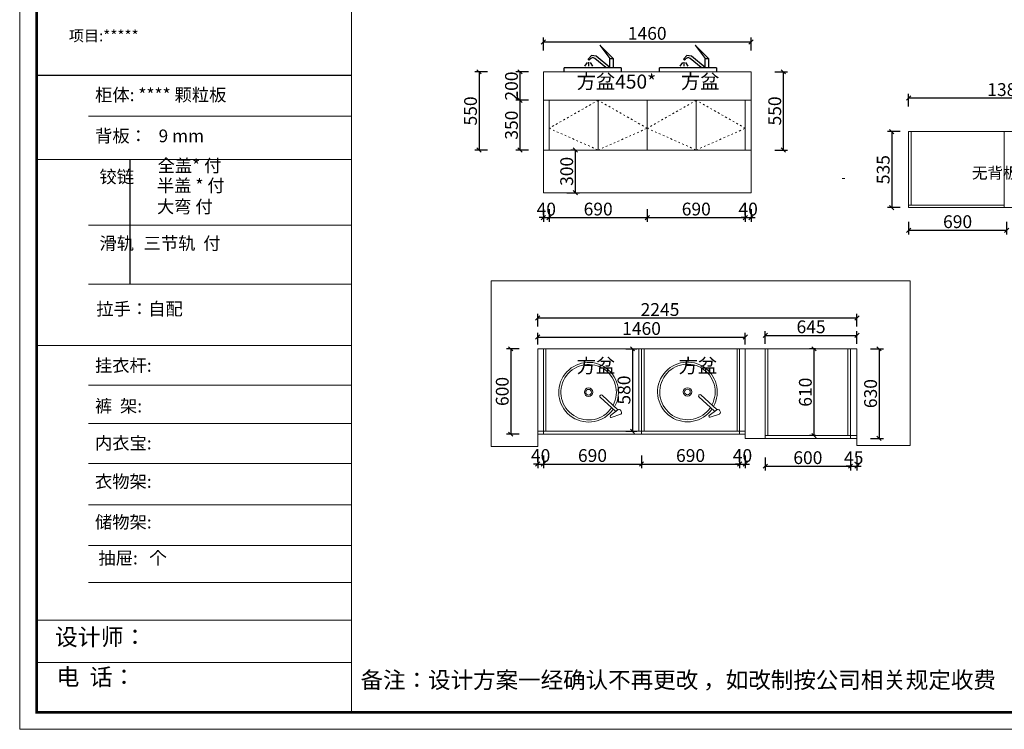
# Model space of a CAD drawing. Units: millimetres. Extents: x -24183 to -12850, y -100337 to -92439.
# Drawn here: x -24183 to -17258, y -100337 to -95346 of the extents above; entities that cross this region are included whole.
import ezdxf

# ---------------------------------------------------------------- set-up
doc = ezdxf.new("R2010")
doc.units = ezdxf.units.MM
doc.linetypes.add('ACAD_ISO03W100', pattern=[30, 12, -18])
doc.layers.get('0').update_dxf_attribs({"color": 4})
doc.layers.add('01', color=7, linetype='Continuous')
doc.layers.add('youfeel-柜体', color=254, linetype='Continuous', lineweight=15)
doc.styles.add('youfeel-60', font='宋体', dxfattribs={"width": 0.8})
doc.dimstyles.new('youfeel-30', dxfattribs={"dimscale": 30, "dimtxt": 2.5, "dimasz": 1, "dimexe": 1, "dimexo": 1, "dimgap": 0.5, "dimtad": 1, "dimdsep": 46, "dimtxsty": 'youfeel-60', "dimblk": 'OBLIQUE', "dimcen": 0, "dimclrt": 1, "dimazin": 0, "dimtfac": 1, "dimtix": 1, "dimtmove": 2, "dimatfit": 3, "dimldrblk": 'DOT', "dimfxl": 2, "dimfxlon": 1, "dimtolj": 1, "dimtzin": 2, "dimarcsym": 0})

# ---------------------------------------------------------------- blocks, each defined once
blk = doc.blocks.new('_Oblique')
at = {"color": 0, "linetype": 'ByBlock', "lineweight": -2}
blk.add_line((-0.5, -0.5), (0.5, 0.5), dxfattribs=at)
blk = doc.blocks.new('*D6')
at = {"layer": 'Defpoints', "color": 0, "transparency": 16777216}
for p in [(-18339.2, -98290.9), (-18294.2, -98290.9), (-18294.2, -98486.3)]:
    blk.add_point(p, dxfattribs=at)
at = {"layer": 'youfeel-柜体', "color": 6, "lineweight": -2, "transparency": 16777216}
for p, q in [((-18339.2, -98426.3), (-18339.2, -98516.3)), ((-18294.2, -98426.3), (-18294.2, -98516.3)), ((-18339.2, -98486.3), (-18369.2, -98486.3)), ((-18339.2, -98486.3), (-18294.2, -98486.3)), ((-18294.2, -98486.3), (-18264.2, -98486.3))]:
    blk.add_line(p, q, dxfattribs=at)
at = {"layer": 'youfeel-柜体', "color": 6, "lineweight": -2, "transparency": 16777216, "xscale": 30, "yscale": 30, "zscale": 30}
blk.add_blockref('_Oblique', (-18339.2, -98486.3), dxfattribs=at)
at = {"layer": 'youfeel-柜体', "color": 6, "lineweight": -2, "transparency": 16777216, "xscale": 30, "yscale": 30, "zscale": 30, "rotation": 180}
blk.add_blockref('_Oblique', (-18294.2, -98486.3), dxfattribs=at)
at = {"layer": 'youfeel-柜体', "color": 1, "transparency": 16777216, "insert": (-18316.7, -98426.3), "char_height": 90, "attachment_point": 5, "style": 'youfeel-60'}
blk.add_mtext('\\A1;45', dxfattribs=at)
blk = doc.blocks.new('_Dot')
at = {"color": 0, "linetype": 'ByBlock', "lineweight": -2}
blk.add_line((-0.5, 0), (-1, 0), dxfattribs=at)
at = {"color": 0, "linetype": 'ByBlock', "const_width": 0.5}
blk.add_lwpolyline([(-0.25, 0, 1), (0.25, 0, 1)], format="xyb", close=True, dxfattribs=at)
blk = doc.blocks.new('*D7')
at = {"layer": 'Defpoints', "color": 0, "transparency": 16777216}
for p in [(-20539.2, -98260.9), (-20499.2, -98260.9), (-20499.2, -98471.3)]:
    blk.add_point(p, dxfattribs=at)
at = {"layer": 'youfeel-柜体', "color": 6, "lineweight": -2, "transparency": 16777216}
for p, q in [((-20539.2, -98411.3), (-20539.2, -98501.3)), ((-20499.2, -98411.3), (-20499.2, -98501.3)), ((-20539.2, -98471.3), (-20569.2, -98471.3)), ((-20539.2, -98471.3), (-20499.2, -98471.3)), ((-20499.2, -98471.3), (-20469.2, -98471.3))]:
    blk.add_line(p, q, dxfattribs=at)
at = {"layer": 'youfeel-柜体', "color": 6, "lineweight": -2, "transparency": 16777216, "xscale": 30, "yscale": 30, "zscale": 30}
blk.add_blockref('_Oblique', (-20539.2, -98471.3), dxfattribs=at)
at = {"layer": 'youfeel-柜体', "color": 6, "lineweight": -2, "transparency": 16777216, "xscale": 30, "yscale": 30, "zscale": 30, "rotation": 180}
blk.add_blockref('_Oblique', (-20499.2, -98471.3), dxfattribs=at)
at = {"layer": 'youfeel-柜体', "color": 1, "transparency": 16777216, "insert": (-20519.2, -98411.3), "char_height": 90, "attachment_point": 5, "style": 'youfeel-60'}
blk.add_mtext('\\A1;40', dxfattribs=at)
blk = doc.blocks.new('*D11')
at = {"layer": 'Defpoints', "color": 0, "transparency": 16777216}
for p in [(-20499.2, -95712.8), (-20664.1, -95912.8), (-20499.2, -95912.8)]:
    blk.add_point(p, dxfattribs=at)
at = {"layer": 'youfeel-柜体', "color": 6, "lineweight": -2, "transparency": 16777216}
for p, q in [((-20604.1, -95712.8), (-20694.1, -95712.8)), ((-20664.1, -95712.8), (-20664.1, -95912.8)), ((-20604.1, -95912.8), (-20694.1, -95912.8))]:
    blk.add_line(p, q, dxfattribs=at)
at = {"layer": 'youfeel-柜体', "color": 6, "lineweight": -2, "transparency": 16777216, "xscale": 30, "yscale": 30, "zscale": 30}
for p, rotation in [((-20664.1, -95712.8), 90), ((-20664.1, -95912.8), 270)]:
    blk.add_blockref('_Oblique', p, dxfattribs=dict(at, rotation=rotation))
at = {"layer": 'youfeel-柜体', "color": 1, "transparency": 16777216, "insert": (-20724.1, -95812.8), "char_height": 90, "attachment_point": 5, "rotation": 90, "style": 'youfeel-60'}
blk.add_mtext('\\A1;200', dxfattribs=at)
blk = doc.blocks.new('*D12')
at = {"layer": 'Defpoints', "color": 0, "transparency": 16777216}
for p in [(-20499.2, -95912.8), (-20664.1, -96262.8), (-20499.2, -96262.8)]:
    blk.add_point(p, dxfattribs=at)
at = {"layer": 'youfeel-柜体', "color": 6, "lineweight": -2, "transparency": 16777216}
for p, q in [((-20604.1, -95912.8), (-20694.1, -95912.8)), ((-20664.1, -95912.8), (-20664.1, -96262.8)), ((-20604.1, -96262.8), (-20694.1, -96262.8))]:
    blk.add_line(p, q, dxfattribs=at)
at = {"layer": 'youfeel-柜体', "color": 6, "lineweight": -2, "transparency": 16777216, "xscale": 30, "yscale": 30, "zscale": 30}
for p, rotation in [((-20664.1, -95912.8), 90), ((-20664.1, -96262.8), 270)]:
    blk.add_blockref('_Oblique', p, dxfattribs=dict(at, rotation=rotation))
at = {"layer": 'youfeel-柜体', "color": 1, "transparency": 16777216, "insert": (-20724.1, -96087.8), "char_height": 90, "attachment_point": 5, "rotation": 90, "style": 'youfeel-60'}
blk.add_mtext('\\A1;350', dxfattribs=at)
blk = doc.blocks.new('*D13')
at = {"layer": 'Defpoints', "color": 0, "transparency": 16777216}
for p in [(-20275.7, -96262.8), (-20499.2, -96562.8), (-20275.7, -96562.8)]:
    blk.add_point(p, dxfattribs=at)
at = {"layer": 'youfeel-柜体', "color": 6, "lineweight": -2, "transparency": 16777216}
for p, q in [((-20275.7, -96262.8), (-20305.7, -96262.8)), ((-20275.7, -96262.8), (-20275.7, -96562.8)), ((-20335.7, -96562.8), (-20245.7, -96562.8))]:
    blk.add_line(p, q, dxfattribs=at)
at = {"layer": 'youfeel-柜体', "color": 6, "lineweight": -2, "transparency": 16777216, "xscale": 30, "yscale": 30, "zscale": 30}
for p, rotation in [((-20275.7, -96262.8), 90), ((-20275.7, -96562.8), 270)]:
    blk.add_blockref('_Oblique', p, dxfattribs=dict(at, rotation=rotation))
at = {"layer": 'youfeel-柜体', "color": 1, "transparency": 16777216, "insert": (-20335.7, -96412.8), "char_height": 90, "attachment_point": 5, "rotation": 90, "style": 'youfeel-60'}
blk.add_mtext('\\A1;300', dxfattribs=at)
blk = doc.blocks.new('*D14')
at = {"layer": 'Defpoints', "color": 0, "transparency": 16777216}
for p in [(-17931, -96133), (-18049.2, -96668), (-17931, -96668)]:
    blk.add_point(p, dxfattribs=at)
at = {"layer": 'youfeel-柜体', "color": 6, "lineweight": -2, "transparency": 16777216}
for p, q in [((-17989.2, -96133), (-18079.2, -96133)), ((-18049.2, -96133), (-18049.2, -96668)), ((-17989.2, -96668), (-18079.2, -96668))]:
    blk.add_line(p, q, dxfattribs=at)
at = {"layer": 'youfeel-柜体', "color": 6, "lineweight": -2, "transparency": 16777216, "xscale": 30, "yscale": 30, "zscale": 30}
for p, rotation in [((-18049.2, -96133), 90), ((-18049.2, -96668), 270)]:
    blk.add_blockref('_Oblique', p, dxfattribs=dict(at, rotation=rotation))
at = {"layer": 'youfeel-柜体', "color": 1, "transparency": 16777216, "insert": (-18109.2, -96400.5), "char_height": 90, "attachment_point": 5, "rotation": 90, "style": 'youfeel-60'}
blk.add_mtext('\\A1;535', dxfattribs=at)
blk = doc.blocks.new('*D15')
at = {"layer": 'Defpoints', "color": 0, "transparency": 16777216}
for p in [(-17931, -96668), (-17241, -96668), (-17241, -96826.6)]:
    blk.add_point(p, dxfattribs=at)
at = {"layer": 'youfeel-柜体', "color": 6, "lineweight": -2, "transparency": 16777216}
for p, q in [((-17931, -96766.6), (-17931, -96856.6)), ((-17241, -96766.6), (-17241, -96856.6)), ((-17931, -96826.6), (-17241, -96826.6))]:
    blk.add_line(p, q, dxfattribs=at)
at = {"layer": 'youfeel-柜体', "color": 6, "lineweight": -2, "transparency": 16777216, "xscale": 30, "yscale": 30, "zscale": 30, "rotation": 180}
blk.add_blockref('_Oblique', (-17931, -96826.6), dxfattribs=at)
at = {"layer": 'youfeel-柜体', "color": 6, "lineweight": -2, "transparency": 16777216, "xscale": 30, "yscale": 30, "zscale": 30}
blk.add_blockref('_Oblique', (-17241, -96826.6), dxfattribs=at)
at = {"layer": 'youfeel-柜体', "color": 1, "transparency": 16777216, "insert": (-17586, -96766.6), "char_height": 90, "attachment_point": 5, "style": 'youfeel-60'}
blk.add_mtext('\\A1;690', dxfattribs=at)
blk = doc.blocks.new('*D20')
at = {"layer": 'Defpoints', "color": 0, "transparency": 16777216}
for p in [(-17931, -95897.6), (-17931, -96133), (-16551, -96481.9)]:
    blk.add_point(p, dxfattribs=at)
at = {"layer": 'youfeel-柜体', "color": 6, "lineweight": -2, "transparency": 16777216}
for p, q in [((-17931, -95957.6), (-17931, -95867.6)), ((-16551, -95897.6), (-17931, -95897.6)), ((-16551, -95957.6), (-16551, -95867.6))]:
    blk.add_line(p, q, dxfattribs=at)
at = {"layer": 'youfeel-柜体', "color": 6, "lineweight": -2, "transparency": 16777216, "xscale": 30, "yscale": 30, "zscale": 30, "rotation": 180}
blk.add_blockref('_Oblique', (-17931, -95897.6), dxfattribs=at)
at = {"layer": 'youfeel-柜体', "color": 6, "lineweight": -2, "transparency": 16777216, "xscale": 30, "yscale": 30, "zscale": 30}
blk.add_blockref('_Oblique', (-16551, -95897.6), dxfattribs=at)
at = {"layer": 'youfeel-柜体', "color": 1, "transparency": 16777216, "insert": (-17241, -95837.6), "char_height": 90, "attachment_point": 5, "style": 'youfeel-60'}
blk.add_mtext('\\A1;1380', dxfattribs=at)
blk = doc.blocks.new('*D21')
at = {"layer": 'Defpoints', "color": 0, "transparency": 16777216}
for p in [(-20499.2, -95712.8), (-20952, -96262.8), (-20499.2, -96262.8)]:
    blk.add_point(p, dxfattribs=at)
at = {"layer": 'youfeel-柜体', "color": 6, "lineweight": -2, "transparency": 16777216}
for p, q in [((-20892, -95712.8), (-20982, -95712.8)), ((-20952, -95712.8), (-20952, -96262.8)), ((-20892, -96262.8), (-20982, -96262.8))]:
    blk.add_line(p, q, dxfattribs=at)
at = {"layer": 'youfeel-柜体', "color": 6, "lineweight": -2, "transparency": 16777216, "xscale": 30, "yscale": 30, "zscale": 30}
for p, rotation in [((-20952, -95712.8), 90), ((-20952, -96262.8), 270)]:
    blk.add_blockref('_Oblique', p, dxfattribs=dict(at, rotation=rotation))
at = {"layer": 'youfeel-柜体', "color": 1, "transparency": 16777216, "insert": (-21012, -95987.8), "char_height": 90, "attachment_point": 5, "rotation": 90, "style": 'youfeel-60'}
blk.add_mtext('\\A1;550', dxfattribs=at)
blk = doc.blocks.new('*D28')
at = {"layer": 'Defpoints', "color": 0, "transparency": 16777216}
for p in [(-18294.2, -97660.9), (-20729, -98260.9), (-19079.2, -98260.9)]:
    blk.add_point(p, dxfattribs=at)
at = {"layer": 'youfeel-柜体', "color": 6, "lineweight": -2, "transparency": 16777216}
for p, q in [((-20669, -97660.9), (-20759, -97660.9)), ((-20729, -97660.9), (-20729, -98260.9)), ((-20669, -98260.9), (-20759, -98260.9))]:
    blk.add_line(p, q, dxfattribs=at)
at = {"layer": 'youfeel-柜体', "color": 6, "lineweight": -2, "transparency": 16777216, "xscale": 30, "yscale": 30, "zscale": 30}
for p, rotation in [((-20729, -97660.9), 90), ((-20729, -98260.9), 270)]:
    blk.add_blockref('_Oblique', p, dxfattribs=dict(at, rotation=rotation))
at = {"layer": 'youfeel-柜体', "color": 1, "transparency": 16777216, "insert": (-20789, -97960.9), "char_height": 90, "attachment_point": 5, "rotation": 90, "style": 'youfeel-60'}
blk.add_mtext('\\A1;600', dxfattribs=at)
blk = doc.blocks.new('*D29')
at = {"layer": 'Defpoints', "color": 0, "transparency": 16777216}
for p in [(-20539.2, -97444.6), (-20539.2, -97660.9), (-18294.2, -97660.9)]:
    blk.add_point(p, dxfattribs=at)
at = {"layer": 'youfeel-柜体', "color": 6, "lineweight": -2, "transparency": 16777216}
for p, q in [((-20539.2, -97504.6), (-20539.2, -97414.6)), ((-18294.2, -97504.6), (-18294.2, -97414.6)), ((-18294.2, -97444.6), (-20539.2, -97444.6))]:
    blk.add_line(p, q, dxfattribs=at)
at = {"layer": 'youfeel-柜体', "color": 6, "lineweight": -2, "transparency": 16777216, "xscale": 30, "yscale": 30, "zscale": 30, "rotation": 180}
blk.add_blockref('_Oblique', (-20539.2, -97444.6), dxfattribs=at)
at = {"layer": 'youfeel-柜体', "color": 6, "lineweight": -2, "transparency": 16777216, "xscale": 30, "yscale": 30, "zscale": 30}
blk.add_blockref('_Oblique', (-18294.2, -97444.6), dxfattribs=at)
at = {"layer": 'youfeel-柜体', "color": 1, "transparency": 16777216, "insert": (-19679.2, -97384.6), "char_height": 90, "attachment_point": 5, "style": 'youfeel-60'}
blk.add_mtext('\\A1;2245', dxfattribs=at)
blk = doc.blocks.new('gerged')
at = {"color": 7, "linetype": 'ByBlock', "lineweight": 5}
for p, q in [((42534.5, 21211.2), (42422.3, 21107.3)), ((42438, 21095.5), (42547.6, 21197)), ((42548.1, 21208.3), (42545.8, 21210.8)), ((42403.3, 21102.5), (42397.2, 21089.8)), ((42402.7, 21076.7), (42469.3, 21054.2)), ((42476, 21067), (42422.8, 21106.9)), ((42477.5, 21060.7), (42475.3, 21056.6))]:
    blk.add_line(p, q, dxfattribs=at)
at = {"linetype": 'ByBlock', "lineweight": 5}
for radius in [30, 20]:
    blk.add_circle((42628.8, 21231.6), radius, dxfattribs=at)
for radius, start, end in [(210, 214.66273, 209.2691), (195, 214.03089, 208.20484)]:
    blk.add_arc((42628.8, 21231.6), radius, start, end, dxfattribs=at)
at = {"color": 7, "linetype": 'ByBlock', "lineweight": 5}
for centre, radius, start, end in [((42539.9, 21205.4), 8, 42.81453, 132.81453), ((42542.2, 21202.9), 8, 312.81452, 42.81453), ((42408.9, 21087), 12, 166.73643, 238.644), ((42414.9, 21096.5), 13.1, 53.11723, 152.5796), ((42470.9, 21058.9), 5, 251.31837, 332.57954), ((42473, 21063), 5, 332.57954, 53.11724)]:
    blk.add_arc(centre, radius, start, end, dxfattribs=at)
blk = doc.blocks.new('*D31')
at = {"layer": 'Defpoints', "color": 0, "transparency": 16777216}
for p in [(-19039.2, -95502.2), (-20499.2, -95712.8), (-19039.2, -95712.8)]:
    blk.add_point(p, dxfattribs=at)
at = {"layer": 'youfeel-柜体', "color": 6, "lineweight": -2, "transparency": 16777216}
for p, q in [((-20499.2, -95562.2), (-20499.2, -95472.2)), ((-20499.2, -95502.2), (-19039.2, -95502.2)), ((-19039.2, -95562.2), (-19039.2, -95472.2))]:
    blk.add_line(p, q, dxfattribs=at)
at = {"layer": 'youfeel-柜体', "color": 6, "lineweight": -2, "transparency": 16777216, "xscale": 30, "yscale": 30, "zscale": 30, "rotation": 180}
blk.add_blockref('_Oblique', (-20499.2, -95502.2), dxfattribs=at)
at = {"layer": 'youfeel-柜体', "color": 6, "lineweight": -2, "transparency": 16777216, "xscale": 30, "yscale": 30, "zscale": 30}
blk.add_blockref('_Oblique', (-19039.2, -95502.2), dxfattribs=at)
at = {"layer": 'youfeel-柜体', "color": 1, "transparency": 16777216, "insert": (-19769.2, -95442.2), "char_height": 90, "attachment_point": 5, "style": 'youfeel-60'}
blk.add_mtext('\\A1;1460', dxfattribs=at)
blk = doc.blocks.new('*D32')
at = {"layer": 'Defpoints', "color": 0, "transparency": 16777216}
for p in [(-19079.2, -97578.1), (-20539.2, -97660.9), (-19079.2, -97660.9)]:
    blk.add_point(p, dxfattribs=at)
at = {"layer": 'youfeel-柜体', "color": 6, "lineweight": -2, "transparency": 16777216}
for p, q in [((-20539.2, -97630.9), (-20539.2, -97548.1)), ((-20539.2, -97578.1), (-19079.2, -97578.1)), ((-19079.2, -97630.9), (-19079.2, -97548.1))]:
    blk.add_line(p, q, dxfattribs=at)
at = {"layer": 'youfeel-柜体', "color": 6, "lineweight": -2, "transparency": 16777216, "xscale": 30, "yscale": 30, "zscale": 30, "rotation": 180}
blk.add_blockref('_Oblique', (-20539.2, -97578.1), dxfattribs=at)
at = {"layer": 'youfeel-柜体', "color": 6, "lineweight": -2, "transparency": 16777216, "xscale": 30, "yscale": 30, "zscale": 30}
blk.add_blockref('_Oblique', (-19079.2, -97578.1), dxfattribs=at)
at = {"layer": 'youfeel-柜体', "color": 1, "transparency": 16777216, "insert": (-19809.2, -97518.1), "char_height": 90, "attachment_point": 5, "style": 'youfeel-60'}
blk.add_mtext('\\A1;1460', dxfattribs=at)
blk = doc.blocks.new('*D33')
at = {"layer": 'Defpoints', "color": 0, "transparency": 16777216}
for p in [(-19053.6, -97660.9), (-19009.2, -98290.9), (-18138.2, -98290.9)]:
    blk.add_point(p, dxfattribs=at)
at = {"layer": 'youfeel-柜体', "color": 6, "lineweight": -2, "transparency": 16777216}
for p, q in [((-18198.2, -97660.9), (-18108.2, -97660.9)), ((-18138.2, -97660.9), (-18138.2, -98290.9)), ((-18198.2, -98290.9), (-18108.2, -98290.9))]:
    blk.add_line(p, q, dxfattribs=at)
at = {"layer": 'youfeel-柜体', "color": 6, "lineweight": -2, "transparency": 16777216, "xscale": 30, "yscale": 30, "zscale": 30}
for p, rotation in [((-18138.2, -97660.9), 90), ((-18138.2, -98290.9), 270)]:
    blk.add_blockref('_Oblique', p, dxfattribs=dict(at, rotation=rotation))
at = {"layer": 'youfeel-柜体', "color": 1, "transparency": 16777216, "insert": (-18198.2, -97975.9), "char_height": 90, "attachment_point": 5, "rotation": 90, "style": 'youfeel-60'}
blk.add_mtext('\\A1;630', dxfattribs=at)
blk = doc.blocks.new('*D34')
at = {"layer": 'Defpoints', "color": 0, "transparency": 16777216}
for p in [(-19949.2, -97660.9), (-19949.2, -98240.9), (-19872.6, -98240.9)]:
    blk.add_point(p, dxfattribs=at)
at = {"layer": 'youfeel-柜体', "color": 6, "lineweight": -2, "transparency": 16777216}
for p, q in [((-19919.2, -97660.9), (-19842.6, -97660.9)), ((-19872.6, -97660.9), (-19872.6, -98240.9)), ((-19919.2, -98240.9), (-19842.6, -98240.9))]:
    blk.add_line(p, q, dxfattribs=at)
at = {"layer": 'youfeel-柜体', "color": 6, "lineweight": -2, "transparency": 16777216, "xscale": 30, "yscale": 30, "zscale": 30}
for p, rotation in [((-19872.6, -97660.9), 90), ((-19872.6, -98240.9), 270)]:
    blk.add_blockref('_Oblique', p, dxfattribs=dict(at, rotation=rotation))
at = {"layer": 'youfeel-柜体', "color": 1, "transparency": 16777216, "insert": (-19932.6, -97950.9), "char_height": 90, "attachment_point": 5, "rotation": 90, "style": 'youfeel-60'}
blk.add_mtext('\\A1;580', dxfattribs=at)
blk = doc.blocks.new('*D35')
at = {"layer": 'Defpoints', "color": 0, "transparency": 16777216}
for p in [(-20499.2, -98260.9), (-19809.2, -98260.9), (-19809.2, -98471.3)]:
    blk.add_point(p, dxfattribs=at)
at = {"layer": 'youfeel-柜体', "color": 6, "lineweight": -2, "transparency": 16777216}
for p, q in [((-20499.2, -98411.3), (-20499.2, -98501.3)), ((-19809.2, -98411.3), (-19809.2, -98501.3)), ((-20499.2, -98471.3), (-19809.2, -98471.3))]:
    blk.add_line(p, q, dxfattribs=at)
at = {"layer": 'youfeel-柜体', "color": 6, "lineweight": -2, "transparency": 16777216, "xscale": 30, "yscale": 30, "zscale": 30, "rotation": 180}
blk.add_blockref('_Oblique', (-20499.2, -98471.3), dxfattribs=at)
at = {"layer": 'youfeel-柜体', "color": 6, "lineweight": -2, "transparency": 16777216, "xscale": 30, "yscale": 30, "zscale": 30}
blk.add_blockref('_Oblique', (-19809.2, -98471.3), dxfattribs=at)
at = {"layer": 'youfeel-柜体', "color": 1, "transparency": 16777216, "insert": (-20154.2, -98411.3), "char_height": 90, "attachment_point": 5, "style": 'youfeel-60'}
blk.add_mtext('\\A1;690', dxfattribs=at)
blk = doc.blocks.new('*D36')
at = {"layer": 'Defpoints', "color": 0, "transparency": 16777216}
for p in [(-19809.2, -98260.9), (-19119.2, -98260.9), (-19119.2, -98471.3)]:
    blk.add_point(p, dxfattribs=at)
at = {"layer": 'youfeel-柜体', "color": 6, "lineweight": -2, "transparency": 16777216}
for p, q in [((-19809.2, -98411.3), (-19809.2, -98501.3)), ((-19119.2, -98411.3), (-19119.2, -98501.3)), ((-19809.2, -98471.3), (-19119.2, -98471.3))]:
    blk.add_line(p, q, dxfattribs=at)
at = {"layer": 'youfeel-柜体', "color": 6, "lineweight": -2, "transparency": 16777216, "xscale": 30, "yscale": 30, "zscale": 30, "rotation": 180}
blk.add_blockref('_Oblique', (-19809.2, -98471.3), dxfattribs=at)
at = {"layer": 'youfeel-柜体', "color": 6, "lineweight": -2, "transparency": 16777216, "xscale": 30, "yscale": 30, "zscale": 30}
blk.add_blockref('_Oblique', (-19119.2, -98471.3), dxfattribs=at)
at = {"layer": 'youfeel-柜体', "color": 1, "transparency": 16777216, "insert": (-19464.2, -98411.3), "char_height": 90, "attachment_point": 5, "style": 'youfeel-60'}
blk.add_mtext('\\A1;690', dxfattribs=at)
blk = doc.blocks.new('*D37')
at = {"layer": 'Defpoints', "color": 0, "transparency": 16777216}
for p in [(-19119.2, -98260.9), (-19079.2, -98260.9), (-19079.2, -98471.3)]:
    blk.add_point(p, dxfattribs=at)
at = {"layer": 'youfeel-柜体', "color": 6, "lineweight": -2, "transparency": 16777216}
for p, q in [((-19119.2, -98411.3), (-19119.2, -98501.3)), ((-19079.2, -98411.3), (-19079.2, -98501.3)), ((-19119.2, -98471.3), (-19149.2, -98471.3)), ((-19119.2, -98471.3), (-19079.2, -98471.3)), ((-19079.2, -98471.3), (-19049.2, -98471.3))]:
    blk.add_line(p, q, dxfattribs=at)
at = {"layer": 'youfeel-柜体', "color": 6, "lineweight": -2, "transparency": 16777216, "xscale": 30, "yscale": 30, "zscale": 30}
blk.add_blockref('_Oblique', (-19119.2, -98471.3), dxfattribs=at)
at = {"layer": 'youfeel-柜体', "color": 6, "lineweight": -2, "transparency": 16777216, "xscale": 30, "yscale": 30, "zscale": 30, "rotation": 180}
blk.add_blockref('_Oblique', (-19079.2, -98471.3), dxfattribs=at)
at = {"layer": 'youfeel-柜体', "color": 1, "transparency": 16777216, "insert": (-19099.2, -98411.3), "char_height": 90, "attachment_point": 5, "style": 'youfeel-60'}
blk.add_mtext('\\A1;40', dxfattribs=at)
blk = doc.blocks.new('*D38')
at = {"layer": 'Defpoints', "color": 0, "transparency": 16777216}
for p in [(-18294.2, -97566.1), (-18939.2, -97975.9), (-18294.2, -98000.9)]:
    blk.add_point(p, dxfattribs=at)
at = {"layer": 'youfeel-柜体', "color": 6, "lineweight": -2, "transparency": 16777216}
for p, q in [((-18939.2, -97626.1), (-18939.2, -97536.1)), ((-18939.2, -97566.1), (-18294.2, -97566.1)), ((-18294.2, -97626.1), (-18294.2, -97536.1))]:
    blk.add_line(p, q, dxfattribs=at)
at = {"layer": 'youfeel-柜体', "color": 6, "lineweight": -2, "transparency": 16777216, "xscale": 30, "yscale": 30, "zscale": 30, "rotation": 180}
blk.add_blockref('_Oblique', (-18939.2, -97566.1), dxfattribs=at)
at = {"layer": 'youfeel-柜体', "color": 6, "lineweight": -2, "transparency": 16777216, "xscale": 30, "yscale": 30, "zscale": 30}
blk.add_blockref('_Oblique', (-18294.2, -97566.1), dxfattribs=at)
at = {"layer": 'youfeel-柜体', "color": 1, "transparency": 16777216, "insert": (-18616.7, -97506.1), "char_height": 90, "attachment_point": 5, "style": 'youfeel-60'}
blk.add_mtext('\\A1;645', dxfattribs=at)
blk = doc.blocks.new('*D39')
at = {"layer": 'Defpoints', "color": 0, "transparency": 16777216}
for p in [(-18939.2, -98290.9), (-18339.2, -98290.9), (-18339.2, -98486.3)]:
    blk.add_point(p, dxfattribs=at)
at = {"layer": 'youfeel-柜体', "color": 6, "lineweight": -2, "transparency": 16777216}
for p, q in [((-18939.2, -98426.3), (-18939.2, -98516.3)), ((-18339.2, -98426.3), (-18339.2, -98516.3)), ((-18939.2, -98486.3), (-18339.2, -98486.3))]:
    blk.add_line(p, q, dxfattribs=at)
at = {"layer": 'youfeel-柜体', "color": 6, "lineweight": -2, "transparency": 16777216, "xscale": 30, "yscale": 30, "zscale": 30, "rotation": 180}
blk.add_blockref('_Oblique', (-18939.2, -98486.3), dxfattribs=at)
at = {"layer": 'youfeel-柜体', "color": 6, "lineweight": -2, "transparency": 16777216, "xscale": 30, "yscale": 30, "zscale": 30}
blk.add_blockref('_Oblique', (-18339.2, -98486.3), dxfattribs=at)
at = {"layer": 'youfeel-柜体', "color": 1, "transparency": 16777216, "insert": (-18639.2, -98426.3), "char_height": 90, "attachment_point": 5, "style": 'youfeel-60'}
blk.add_mtext('\\A1;600', dxfattribs=at)
blk = doc.blocks.new('*D40')
at = {"layer": 'Defpoints', "color": 0, "transparency": 16777216}
for p in [(-20499.2, -96262.8), (-20459.2, -96262.8), (-20459.2, -96737.9)]:
    blk.add_point(p, dxfattribs=at)
at = {"layer": 'youfeel-柜体', "color": 6, "lineweight": -2, "transparency": 16777216}
for p, q in [((-20499.2, -96677.9), (-20499.2, -96767.9)), ((-20459.2, -96677.9), (-20459.2, -96767.9)), ((-20499.2, -96737.9), (-20529.2, -96737.9)), ((-20499.2, -96737.9), (-20459.2, -96737.9)), ((-20459.2, -96737.9), (-20429.2, -96737.9))]:
    blk.add_line(p, q, dxfattribs=at)
at = {"layer": 'youfeel-柜体', "color": 6, "lineweight": -2, "transparency": 16777216, "xscale": 30, "yscale": 30, "zscale": 30}
blk.add_blockref('_Oblique', (-20499.2, -96737.9), dxfattribs=at)
at = {"layer": 'youfeel-柜体', "color": 6, "lineweight": -2, "transparency": 16777216, "xscale": 30, "yscale": 30, "zscale": 30, "rotation": 180}
blk.add_blockref('_Oblique', (-20459.2, -96737.9), dxfattribs=at)
at = {"layer": 'youfeel-柜体', "color": 1, "transparency": 16777216, "insert": (-20479.2, -96677.9), "char_height": 90, "attachment_point": 5, "style": 'youfeel-60'}
blk.add_mtext('\\A1;40', dxfattribs=at)
blk = doc.blocks.new('*D41')
at = {"layer": 'Defpoints', "color": 0, "transparency": 16777216}
for p in [(-20459.2, -96262.8), (-19769.2, -96262.8), (-19769.2, -96737.9)]:
    blk.add_point(p, dxfattribs=at)
at = {"layer": 'youfeel-柜体', "color": 6, "lineweight": -2, "transparency": 16777216}
for p, q in [((-20459.2, -96677.9), (-20459.2, -96767.9)), ((-19769.2, -96677.9), (-19769.2, -96767.9)), ((-20459.2, -96737.9), (-19769.2, -96737.9))]:
    blk.add_line(p, q, dxfattribs=at)
at = {"layer": 'youfeel-柜体', "color": 6, "lineweight": -2, "transparency": 16777216, "xscale": 30, "yscale": 30, "zscale": 30, "rotation": 180}
blk.add_blockref('_Oblique', (-20459.2, -96737.9), dxfattribs=at)
at = {"layer": 'youfeel-柜体', "color": 6, "lineweight": -2, "transparency": 16777216, "xscale": 30, "yscale": 30, "zscale": 30}
blk.add_blockref('_Oblique', (-19769.2, -96737.9), dxfattribs=at)
at = {"layer": 'youfeel-柜体', "color": 1, "transparency": 16777216, "insert": (-20114.2, -96677.9), "char_height": 90, "attachment_point": 5, "style": 'youfeel-60'}
blk.add_mtext('\\A1;690', dxfattribs=at)
blk = doc.blocks.new('*D42')
at = {"layer": 'Defpoints', "color": 0, "transparency": 16777216}
for p in [(-19769.2, -96262.8), (-19079.2, -96262.8), (-19079.2, -96737.9)]:
    blk.add_point(p, dxfattribs=at)
at = {"layer": 'youfeel-柜体', "color": 6, "lineweight": -2, "transparency": 16777216}
for p, q in [((-19769.2, -96677.9), (-19769.2, -96767.9)), ((-19079.2, -96677.9), (-19079.2, -96767.9)), ((-19769.2, -96737.9), (-19079.2, -96737.9))]:
    blk.add_line(p, q, dxfattribs=at)
at = {"layer": 'youfeel-柜体', "color": 6, "lineweight": -2, "transparency": 16777216, "xscale": 30, "yscale": 30, "zscale": 30, "rotation": 180}
blk.add_blockref('_Oblique', (-19769.2, -96737.9), dxfattribs=at)
at = {"layer": 'youfeel-柜体', "color": 6, "lineweight": -2, "transparency": 16777216, "xscale": 30, "yscale": 30, "zscale": 30}
blk.add_blockref('_Oblique', (-19079.2, -96737.9), dxfattribs=at)
at = {"layer": 'youfeel-柜体', "color": 1, "transparency": 16777216, "insert": (-19424.2, -96677.9), "char_height": 90, "attachment_point": 5, "style": 'youfeel-60'}
blk.add_mtext('\\A1;690', dxfattribs=at)
blk = doc.blocks.new('*D43')
at = {"layer": 'Defpoints', "color": 0, "transparency": 16777216}
for p in [(-19079.2, -96262.8), (-19039.2, -96262.8), (-19039.2, -96737.9)]:
    blk.add_point(p, dxfattribs=at)
at = {"layer": 'youfeel-柜体', "color": 6, "lineweight": -2, "transparency": 16777216}
for p, q in [((-19079.2, -96677.9), (-19079.2, -96767.9)), ((-19039.2, -96677.9), (-19039.2, -96767.9)), ((-19079.2, -96737.9), (-19109.2, -96737.9)), ((-19079.2, -96737.9), (-19039.2, -96737.9)), ((-19039.2, -96737.9), (-19009.2, -96737.9))]:
    blk.add_line(p, q, dxfattribs=at)
at = {"layer": 'youfeel-柜体', "color": 6, "lineweight": -2, "transparency": 16777216, "xscale": 30, "yscale": 30, "zscale": 30}
blk.add_blockref('_Oblique', (-19079.2, -96737.9), dxfattribs=at)
at = {"layer": 'youfeel-柜体', "color": 6, "lineweight": -2, "transparency": 16777216, "xscale": 30, "yscale": 30, "zscale": 30, "rotation": 180}
blk.add_blockref('_Oblique', (-19039.2, -96737.9), dxfattribs=at)
at = {"layer": 'youfeel-柜体', "color": 1, "transparency": 16777216, "insert": (-19059.2, -96677.9), "char_height": 90, "attachment_point": 5, "style": 'youfeel-60'}
blk.add_mtext('\\A1;40', dxfattribs=at)
blk = doc.blocks.new('*D46')
at = {"layer": 'Defpoints', "color": 0, "transparency": 16777216}
for p in [(-18556.5, -97660.9), (-18596.8, -98270.9), (-18556.5, -98270.9)]:
    blk.add_point(p, dxfattribs=at)
at = {"layer": 'youfeel-柜体', "color": 6, "lineweight": -2, "transparency": 16777216}
for p, q in [((-18586.5, -97660.9), (-18626.8, -97660.9)), ((-18596.8, -97660.9), (-18596.8, -98270.9)), ((-18586.5, -98270.9), (-18626.8, -98270.9))]:
    blk.add_line(p, q, dxfattribs=at)
at = {"layer": 'youfeel-柜体', "color": 6, "lineweight": -2, "transparency": 16777216, "xscale": 30, "yscale": 30, "zscale": 30}
for p, rotation in [((-18596.8, -97660.9), 90), ((-18596.8, -98270.9), 270)]:
    blk.add_blockref('_Oblique', p, dxfattribs=dict(at, rotation=rotation))
at = {"layer": 'youfeel-柜体', "color": 1, "transparency": 16777216, "insert": (-18656.8, -97965.9), "char_height": 90, "attachment_point": 5, "rotation": 90, "style": 'youfeel-60'}
blk.add_mtext('\\A1;610', dxfattribs=at)
blk = doc.blocks.new('*D64')
at = {"layer": 'Defpoints', "color": 0, "transparency": 16777216}
for p in [(-19039.2, -95712.8), (-19039.2, -96262.8), (-18812.3, -96262.8)]:
    blk.add_point(p, dxfattribs=at)
at = {"layer": 'youfeel-柜体', "color": 6, "lineweight": -2, "transparency": 16777216}
for p, q in [((-18872.3, -95712.8), (-18782.3, -95712.8)), ((-18812.3, -95712.8), (-18812.3, -96262.8)), ((-18872.3, -96262.8), (-18782.3, -96262.8))]:
    blk.add_line(p, q, dxfattribs=at)
at = {"layer": 'youfeel-柜体', "color": 6, "lineweight": -2, "transparency": 16777216, "xscale": 30, "yscale": 30, "zscale": 30}
for p, rotation in [((-18812.3, -95712.8), 90), ((-18812.3, -96262.8), 270)]:
    blk.add_blockref('_Oblique', p, dxfattribs=dict(at, rotation=rotation))
at = {"layer": 'youfeel-柜体', "color": 1, "transparency": 16777216, "insert": (-18872.3, -95987.8), "char_height": 90, "attachment_point": 5, "rotation": 90, "style": 'youfeel-60'}
blk.add_mtext('\\A1;550', dxfattribs=at)

msp = doc.modelspace()

# ---------------------------------------------------------------- linework, layer by layer
for p, q in [((-20102, -95526.2), (-20031, -95619.5)), ((-20008.4, -95619.5), (-20102, -95526.2)), ((-19431.4, -95526.2), (-19360.5, -95619.5)), ((-19337.9, -95619.5), (-19431.4, -95526.2)), ((-20161.1, -95598.4), (-20182.3, -95621.9)), ((-20152.1, -95611.7), (-20170.7, -95621.9)), ((-20127.8, -95603.4), (-20161.1, -95598.4)), ((-20137.4, -95619.5), (-20152.1, -95611.7)), ((-20061, -95683), (-20137.4, -95619.5)), ((-20031.9, -95683), (-20127.8, -95603.4)), ((-20031, -95683.8), (-20031, -95619.5)), ((-20031, -95619.5), (-20008.4, -95619.5)), ((-20008.4, -95619.5), (-20008.4, -95683.8)), ((-19490.5, -95598.4), (-19511.7, -95621.9)), ((-19481.6, -95611.7), (-19500.2, -95621.9)), ((-19457.2, -95603.4), (-19490.5, -95598.4)), ((-19466.9, -95619.5), (-19481.6, -95611.7)), ((-19390.4, -95683), (-19466.9, -95619.5)), ((-19361.4, -95683), (-19457.2, -95603.4)), ((-19360.5, -95683.8), (-19360.5, -95619.5)), ((-19360.5, -95619.5), (-19337.9, -95619.5)), ((-19337.9, -95619.5), (-19337.9, -95683.8)), ((-20352.3, -95712.8), (-20352.3, -95683.8)), ((-19953.2, -95683.8), (-20352.3, -95683.8)), ((-20191.7, -95647), (-20209.4, -95672.8)), ((-20182.5, -95645.8), (-20182.5, -95672.8)), ((-20171.3, -95647.3), (-20153.8, -95672.8)), ((-20008.4, -95683.8), (-20031, -95683.8)), ((-19953.2, -95683.8), (-19953.2, -95712.8)), ((-19681.8, -95712.8), (-19681.8, -95683.8)), ((-19282.7, -95683.8), (-19681.8, -95683.8)), ((-19521.2, -95647), (-19538.9, -95672.8)), ((-19511.9, -95645.8), (-19511.9, -95672.8)), ((-19500.8, -95647.3), (-19483.3, -95672.8)), ((-19337.9, -95683.8), (-19360.5, -95683.8)), ((-19282.7, -95683.8), (-19282.7, -95712.8))]:
    msp.add_line(p, q)
at = {"color": 0, "linetype": 'ByBlock', "lineweight": 9}
for p, q in [((-21850.2, -96023.5), (-23699.6, -96023.5)), ((-21850.2, -96330.2), (-24063.9, -96330.2)), ((-21850.2, -96792.3), (-23699.6, -96792.3)), ((-21850.2, -97207), (-23699.6, -97207)), ((-21850.2, -97637.1), (-24063.9, -97637.1)), ((-21850.2, -97916.5), (-23699.6, -97916.5)), ((-21850.2, -98186), (-23699.6, -98186)), ((-21850.2, -98468), (-23699.6, -98468)), ((-21850.2, -98758.5), (-23699.6, -98758.5)), ((-21850.2, -99044), (-23699.6, -99044)), ((-21850.2, -99304.6), (-23699.6, -99304.6)), ((-21850.2, -99569.2), (-24063.9, -99569.2)), ((-21850.2, -99866.2), (-24063.9, -99866.2))]:
    msp.add_line(p, q, dxfattribs=at)
at = {"color": 0, "linetype": 'ByBlock', "ltscale": 3}
msp.add_line((-23408.2, -96330.2), (-23408.2, -97207), dxfattribs=at)
at = {"color": 0, "linetype": 'ByBlock', "lineweight": 9}
msp.add_lwpolyline([(-12849.6, -100337), (-24183.1, -100337), (-24183.1, -92438.9), (-12849.6, -92438.9)], close=True, dxfattribs=at)
msp.add_lwpolyline([(-12849.6, -100337), (-24183.1, -100337), (-24183.1, -92438.9), (-12849.6, -92438.9)], close=True, dxfattribs=at)
msp.add_lwpolyline([(-12849.6, -100337), (-24183.1, -100337), (-24183.1, -92438.9), (-12849.6, -92438.9)], close=True, dxfattribs=at)
at = {"color": 0, "linetype": 'ByBlock', "lineweight": 9, "const_width": 19.7}
msp.add_lwpolyline([(-12968.6, -100218), (-24063.9, -100218), (-24063.9, -92557.9), (-12968.6, -92557.9)], close=True, dxfattribs=at)
msp.add_lwpolyline([(-12968.6, -100218), (-24063.9, -100218), (-24063.9, -92557.9), (-12968.6, -92557.9)], close=True, dxfattribs=at)
msp.add_lwpolyline([(-12968.6, -100218), (-24063.9, -100218), (-24063.9, -92557.9), (-12968.6, -92557.9)], close=True, dxfattribs=at)
for centre in [(-20177.7, -95625.1), (-19507.1, -95625.1)]:
    msp.add_circle(centre, 4.78)
at = {"layer": '01', "linetype": 'ByBlock'}
msp.add_line((-21850.2, -95738.6), (-24063.9, -95738.6), dxfattribs=at)
at = {"layer": 'youfeel-柜体', "color": 0}
for p, q in [((-21850.2, -100218), (-21850.2, -92557.9)), ((-19039.2, -96562.8), (-19039.2, -95712.8)), ((-20499.2, -96562.8), (-20499.2, -95912.8)), ((-20459.2, -96262.8), (-20459.2, -95912.8)), ((-20114.2, -96262.8), (-20114.2, -95912.8)), ((-19769.2, -96262.8), (-19769.2, -95912.8)), ((-19424.2, -96262.8), (-19424.2, -95912.8)), ((-19079.2, -95912.8), (-19079.2, -96262.8)), ((-19039.2, -95912.8), (-19039.2, -96262.8)), ((-17931, -96668), (-17931, -96133)), ((-17931, -96133), (-16551, -96133)), ((-17913, -96650), (-17913, -96133)), ((-17259, -96668), (-17259, -96133)), ((-20499.2, -96262.8), (-19039.2, -96262.8)), ((-18397.2, -96462.8), (-18379.2, -96462.8)), ((-20499.2, -96562.8), (-19039.2, -96562.8)), ((-17931, -96650), (-17259, -96650)), ((-17931, -96668), (-16551, -96668)), ((-20499.2, -98260.9), (-20499.2, -97660.9)), ((-20481.2, -98240.9), (-20481.2, -97660.9)), ((-19827.2, -98240.9), (-19827.2, -97660.9)), ((-19809.2, -98260.9), (-19809.2, -97660.9)), ((-19809.2, -98260.9), (-19809.2, -97660.9)), ((-19791.2, -98240.9), (-19791.2, -97660.9)), ((-19137.2, -97660.9), (-19137.2, -98240.9)), ((-19119.2, -97660.9), (-19119.2, -98260.9)), ((-18921.2, -97660.9), (-18921.2, -98270.9)), ((-18357.2, -97660.9), (-18357.2, -98270.9)), ((-18339.2, -97660.9), (-18339.2, -98290.9)), ((-20539.2, -98240.9), (-19079.2, -98240.9)), ((-20539.2, -98260.9), (-19079.2, -98260.9)), ((-18939.2, -98270.9), (-18294.2, -98270.9)), ((-18939.2, -98290.9), (-18294.2, -98290.9))]:
    msp.add_line(p, q, dxfattribs=at)
at = {"layer": 'youfeel-柜体', "color": 6}
for p, q in [((-20499.2, -95712.8), (-19039.2, -95712.8)), ((-20499.2, -95712.8), (-20499.2, -95912.8)), ((-19039.2, -95712.8), (-19039.2, -95912.8)), ((-20499.2, -95912.8), (-19039.2, -95912.8))]:
    msp.add_line(p, q, dxfattribs=at)
at = {"layer": 'youfeel-柜体', "color": 252, "linetype": 'ACAD_ISO03W100'}
for p, q in [((-20114.2, -95912.8), (-20459.2, -96109.8)), ((-19769.2, -96109.8), (-20114.2, -95912.8)), ((-19424.2, -95912.8), (-19769.2, -96109.8)), ((-19079.2, -96109.8), (-19424.2, -95912.8)), ((-20459.2, -96109.8), (-20114.2, -96262.8)), ((-20114.2, -96262.8), (-19769.2, -96109.8)), ((-19769.2, -96109.8), (-19424.2, -96262.8)), ((-19424.2, -96262.8), (-19079.2, -96109.8))]:
    msp.add_line(p, q, dxfattribs=at)
at = {"layer": 'youfeel-柜体', "color": 1}
for p, q in [((-17919.1, -97183.7), (-20867.9, -97183.7)), ((-20867.9, -97183.7), (-20867.9, -98348.7)), ((-17919.1, -98340.9), (-17919.1, -97183.7)), ((-20539.2, -98348.7), (-20539.2, -97660.9)), ((-20539.2, -97660.9), (-18294.2, -97660.9)), ((-19079.2, -97660.9), (-19079.2, -98290.9)), ((-18939.2, -97660.9), (-18939.2, -98290.9)), ((-18294.2, -97660.9), (-18294.2, -98340.9)), ((-19079.2, -98290.9), (-18939.2, -98290.9)), ((-18294.2, -98340.9), (-17919.1, -98340.9)), ((-20867.9, -98348.7), (-20539.2, -98348.7))]:
    msp.add_line(p, q, dxfattribs=at)

# ---------------------------------------------------------------- block references
at = {"xscale": -1}
for p in [(22447.4, -119197.8), (23142.6, -119196)]:
    msp.add_blockref('gerged', p, dxfattribs=at)

# ---------------------------------------------------------------- texts
at = {"color": 0, "linetype": 'ByBlock', "lineweight": 9, "attachment_point": 1}
for s, insert, char_height, width in [('{\\fSimSun|b0|i0|c134|p54;项目:*****}', (-23837.4, -95419.9), 77.963, 1644.026), ('{\\fSimSun|b0|i0|c134|p54;柜体: **** 颗粒板 }', (-23652.7, -95829.8), 89.143, 1413.567), ('{\\fSimSun|b0|i0|c134|p54;背板：   9 mm}', (-23652.7, -96118.6), 89.143, 1009.387), ('{\\fSimSun|b0|i0|c134|p54;铰链}', (-23622, -96406.1), 89.164, 96.236), ('{\\fSimSun|b0|i0|c134|p54;滑轨}', (-23622, -96874.5), 89.164, 96.236), ('{\\fSimSun|b0|i0|c134|p54;拉手：自配}', (-23644.3, -97335.4), 89.143, 1485.744), ('{\\fSimSun|b0|i0|c134|p54;挂衣杆:  }', (-23653.7, -97732.8), 89.143, 1009.387), ('{\\fSimSun|b0|i0|c134|p54;裤  架: }', (-23653.7, -98018.5), 89.143, 1009.387), ('{\\fSimSun|b0|i0|c134|p54;内衣宝: }', (-23653.7, -98278.9), 89.143, 1009.387), ('{\\fSimSun|b0|i0|c134|p54;衣物架: }', (-23653.7, -98549.5), 89.143, 1294.85), ('{\\fSimSun|b0|i0|c134|p54;储物架:}', (-23653.7, -98835), 89.143, 1009.387), ('{\\fSimSun|b0|i0|c134|p54;抽屉:   个}', (-23629.5, -99088.3), 89.143, 1009.387), ('{\\fSimSun|b0|i0|c134|p54;设计师：}', (-23935.8, -99628.5), 118.126, 2093.185), ('{\\fSimSun|b0|i0|c134|p54;电  话：}', (-23924.4, -99909.7), 118.126, 1971.419), ('{\\fSimSun|b0|i0|c134|p54;备注：设计方案一经确认不再更改 ，如改制按公司相关规定收费}', (-21785.4, -99932), 116.053, 5959.654)]:
    msp.add_mtext(s, dxfattribs=dict(at, insert=insert, char_height=char_height, width=width))
at = {"linetype": 'ByBlock', "lineweight": 9, "char_height": 89.164, "width": 1143.083, "attachment_point": 1}
for s, insert in [('{\\fSimSun|b0|i0|c134|p54;全盖* 付}', (-23213.3, -96328)), ('{\\fSimSun|b0|i0|c134|p54;半盖 * 付\\P大弯 付}', (-23217.9, -96467.7)), ('{\\fSimSun|b0|i0|c134|p54;三节轨  付}', (-23311.3, -96874.5))]:
    msp.add_mtext(s, dxfattribs=dict(at, insert=insert))
at = {"layer": 'youfeel-柜体', "color": 0, "attachment_point": 1, "style": 'youfeel-60'}
for s, width, insert, char_height in [('方盆450*', 221.041, (-20264.9, -95731.9), 99), ('方盆', 221.041, (-19531.9, -95731.9), 99), ('无背板加拉条', 991.478, (-17484.6, -96383.3), 80), ('方盆', 221.041, (-20264.9, -97730.4), 99), ('方盆', 221.041, (-19547.9, -97730.4), 99)]:
    msp.add_mtext_dynamic_manual_height_columns(s, width=width, gutter_width=300, heights=[0], dxfattribs=dict(at, insert=insert, char_height=char_height))

# ---------------------------------------------------------------- dimensions: what is measured, and where the dimension line sits
at = {"layer": 'youfeel-柜体', "color": 0}
for base, p1, p2, picture, middle in [((-19039.2, -95502.2), (-20499.2, -95712.8), (-19039.2, -95712.8), '*D31', (-19769.2, -95442.2)), ((-17931, -95897.6), (-16551, -96481.9), (-17931, -96133), '*D20', (-17241, -95837.6)), ((-20459.2, -96737.9), (-20499.2, -96262.8), (-20459.2, -96262.8), '*D40', (-20479.2, -96677.9)), ((-19769.2, -96737.9), (-20459.2, -96262.8), (-19769.2, -96262.8), '*D41', (-20114.2, -96677.9)), ((-19079.2, -96737.9), (-19769.2, -96262.8), (-19079.2, -96262.8), '*D42', (-19424.2, -96677.9)), ((-19039.2, -96737.9), (-19079.2, -96262.8), (-19039.2, -96262.8), '*D43', (-19059.2, -96677.9)), ((-17241, -96826.6), (-17931, -96668), (-17241, -96668), '*D15', (-17586, -96766.6)), ((-19079.2, -97578.1), (-20539.2, -97660.9), (-19079.2, -97660.9), '*D32', (-19809.2, -97518.1)), ((-18294.2, -97566.1), (-18939.2, -97975.9), (-18294.2, -98000.9), '*D38', (-18616.7, -97506.1)), ((-20499.2, -98471.3), (-20539.2, -98260.9), (-20499.2, -98260.9), '*D7', (-20519.2, -98411.3)), ((-19809.2, -98471.3), (-20499.2, -98260.9), (-19809.2, -98260.9), '*D35', (-20154.2, -98411.3)), ((-19119.2, -98471.3), (-19809.2, -98260.9), (-19119.2, -98260.9), '*D36', (-19464.2, -98411.3)), ((-19079.2, -98471.3), (-19119.2, -98260.9), (-19079.2, -98260.9), '*D37', (-19099.2, -98411.3)), ((-18339.2, -98486.3), (-18939.2, -98290.9), (-18339.2, -98290.9), '*D39', (-18639.2, -98426.3)), ((-18294.2, -98486.3), (-18339.2, -98290.9), (-18294.2, -98290.9), '*D6', (-18316.7, -98426.3))]:
    dim = msp.add_linear_dim(base=base, p1=p1, p2=p2, dimstyle='youfeel-30', override={"dimtxt": 3, "dimdec": 0, "dimclrd": 6, "dimclre": 6, "dimtdec": 0}, dxfattribs=at)
    dim.commit()
    dim.dimension.update_dxf_attribs({"geometry": picture, "text_midpoint": middle})
for base, p1, p2, picture, middle in [((-20952, -96262.8), (-20499.2, -95712.8), (-20499.2, -96262.8), '*D21', (-21012, -95987.8)), ((-20664.1, -95912.8), (-20499.2, -95712.8), (-20499.2, -95912.8), '*D11', (-20724.1, -95812.8)), ((-18812.3, -96262.8), (-19039.2, -95712.8), (-19039.2, -96262.8), '*D64', (-18872.3, -95987.8)), ((-20664.1, -96262.8), (-20499.2, -95912.8), (-20499.2, -96262.8), '*D12', (-20724.1, -96087.8)), ((-18049.2, -96668), (-17931, -96133), (-17931, -96668), '*D14', (-18109.2, -96400.5)), ((-20275.7, -96562.8), (-20275.7, -96262.8), (-20499.2, -96562.8), '*D13', (-20335.7, -96412.8)), ((-20729, -98260.9), (-18294.2, -97660.9), (-19079.2, -98260.9), '*D28', (-20789, -97960.9)), ((-19872.6, -98240.9), (-19949.2, -97660.9), (-19949.2, -98240.9), '*D34', (-19932.6, -97950.9)), ((-18138.2, -98290.9), (-19053.6, -97660.9), (-19009.2, -98290.9), '*D33', (-18198.2, -97975.9)), ((-18596.8, -98270.9), (-18556.5, -97660.9), (-18556.5, -98270.9), '*D46', (-18656.8, -97965.9))]:
    dim = msp.add_linear_dim(base=base, p1=p1, p2=p2, angle=90, dimstyle='youfeel-30', override={"dimtxt": 3, "dimdec": 0, "dimclrd": 6, "dimclre": 6, "dimtdec": 0}, dxfattribs=at)
    dim.commit()
    dim.dimension.update_dxf_attribs({"geometry": picture, "text_midpoint": middle})
dim = msp.add_linear_dim(base=(-20539.2, -97444.6), p1=(-18294.2, -97660.9), p2=(-20539.2, -97660.9), dimstyle='youfeel-30', override={"dimtxt": 3, "dimdec": 0, "dimclrd": 6, "dimclre": 6, "dimtdec": 0}, dxfattribs=at)
dim.commit()
dim.dimension.update_dxf_attribs({"geometry": '*D29', "text_midpoint": (-19679.2, -97384.6), "dimtype": 128})

doc.saveas('drawing.dxf')
